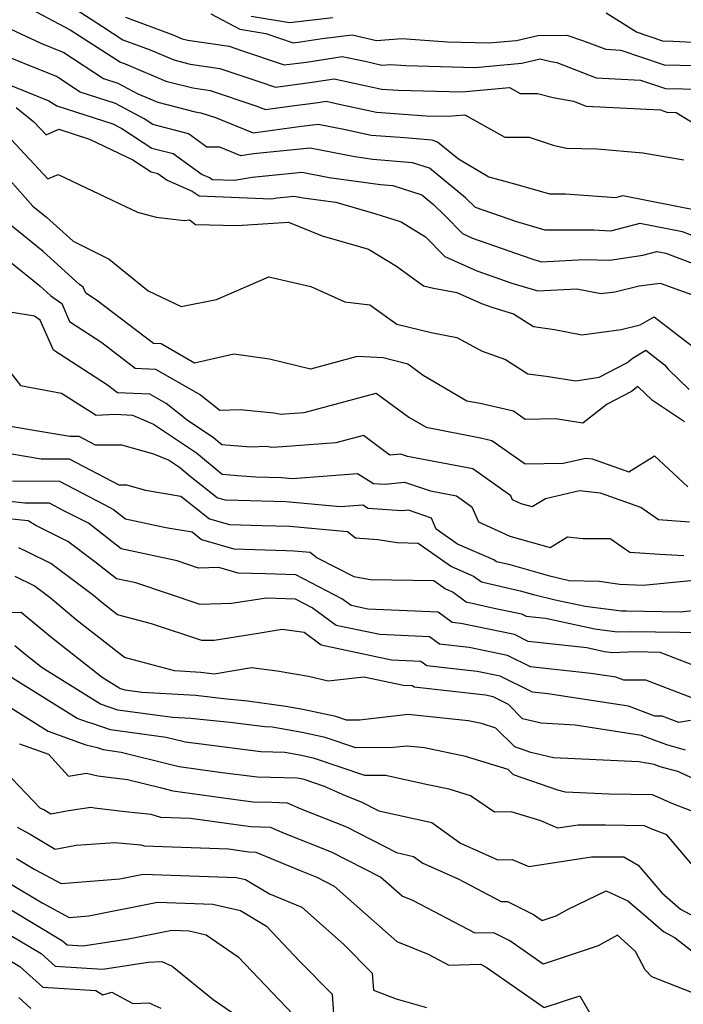
# Model space of a CAD drawing. Extents: x 1839445 to 1843564, y 2720541 to 2723595.
# Drawn here: x 1841925 to 1842029, y 2723154 to 2723308 of the extents above; entities that cross this region are included whole.
import ezdxf

# ---------------------------------------------------------------- set-up
doc = ezdxf.new("R2010")
doc.units = 0

msp = doc.modelspace()

# ---------------------------------------------------------------- linework, layer by layer
at = {"layer": 'Unknown_Line_Type', "color": 0}
for points in [[(1841926.04, 2723310.19, 718), (1841933.02, 2723306.47, 718), (1841940.16, 2723301.88, 718), (1841940.9, 2723301.4, 718), (1841941.89, 2723301.03, 718), (1841948.02, 2723298.44, 718), (1841952.22, 2723297.36, 718), (1841954.98, 2723296.95, 718), (1841962.09, 2723294.58, 718), (1841963.63, 2723293.97, 718), (1841967.39, 2723294.49, 718), (1841971.87, 2723295.08, 718), (1841973.13, 2723295.28, 718), (1841975.17, 2723294.84, 718), (1841981.04, 2723293.57, 718), (1841988.82, 2723293.01, 718), (1841992.26, 2723292.93, 718), (1841994.85, 2723293.16, 718), (1842001.15, 2723289.65, 718), (1842004.95, 2723289.65, 718), (1842008.72, 2723288.38, 718), (1842010.82, 2723287.93, 718), (1842015.63, 2723287.84, 718), (1842022.77, 2723287.19, 718), (1842029.2, 2723286.12, 718)], [(1841919.73, 2723308.38, 720), (1841928.4, 2723304.39, 720), (1841932.02, 2723302.92, 720), (1841938.23, 2723298.83, 720), (1841940.5, 2723298.11, 720), (1841943.6, 2723296.45, 720), (1841946.75, 2723295.12, 720), (1841952.61, 2723293.61, 720), (1841953.51, 2723293.48, 720), (1841955.81, 2723292.71, 720), (1841961.69, 2723290.35, 720), (1841969.26, 2723291.4, 720), (1841971.87, 2723291.67, 720), (1841975.92, 2723290.88, 720), (1841980.21, 2723289.95, 720), (1841985.45, 2723289.58, 720), (1841989.71, 2723289.22, 720), (1841990.57, 2723288.94, 720), (1841993.86, 2723286.23, 720), (1841998.66, 2723283.43, 720), (1842003.22, 2723282.2, 720), (1842008.16, 2723280.78, 720), (1842010.67, 2723280.79, 720), (1842018.53, 2723280.22, 720), (1842019.66, 2723280.51, 720), (1842031.57, 2723278.16, 720)], [(1841933.8, 2723309.75, 716), (1841938.07, 2723307, 716), (1841941.28, 2723304.91, 716), (1841945.57, 2723303.33, 716), (1841949.29, 2723301.76, 716), (1841951.83, 2723301.11, 716), (1841956.45, 2723300.42, 716), (1841962.58, 2723298.39, 716), (1841965.21, 2723297.49, 716), (1841970.96, 2723298.25, 716), (1841974.4, 2723298.79, 716), (1841979.95, 2723297.61, 716), (1841981.88, 2723297.19, 716), (1841984.44, 2723297, 716), (1841994.38, 2723296.76, 716), (1842001.86, 2723297.42, 716), (1842003.52, 2723296.5, 716), (1842006.27, 2723296.49, 716), (1842008.74, 2723295.87, 716), (1842011.91, 2723295.28, 716), (1842013.91, 2723294.52, 716), (1842025.55, 2723293.91, 716), (1842026.55, 2723293.57, 716), (1842027.99, 2723293.54, 716), (1842034.66, 2723289.42, 716)], [(1841941.67, 2723308.43, 714), (1841949.26, 2723305.63, 714), (1841950.55, 2723305.08, 714), (1841951.44, 2723304.85, 714), (1841957.93, 2723303.9, 714), (1841959.89, 2723303.25, 714), (1841966.58, 2723300.97, 714), (1841970.05, 2723301.43, 714), (1841975.66, 2723302.31, 714), (1841979.23, 2723301.55, 714), (1841981.87, 2723300.93, 714), (1841983.21, 2723301.04, 714), (1841985.62, 2723300.86, 714), (1841996.5, 2723300.59, 714), (1842003.83, 2723301.24, 714), (1842006.7, 2723301.92, 714), (1842008.35, 2723301.5, 714), (1842009.27, 2723301.33, 714), (1842015.44, 2723298.97, 714), (1842022.43, 2723298.6, 714), (1842026.33, 2723297.27, 714), (1842031.92, 2723297.15, 714)], [(1841955.08, 2723308.98, 712), (1841959.59, 2723306.58, 712), (1841963.69, 2723305.89, 712), (1841967.96, 2723304.44, 712), (1841969.14, 2723304.6, 712), (1841972.51, 2723305.13, 712), (1841977.19, 2723305.69, 712), (1841981.05, 2723304.78, 712), (1841985.01, 2723305.12, 712), (1841992.16, 2723304.58, 712), (1841998.62, 2723304.43, 712), (1842002.97, 2723304.81, 712), (1842006.33, 2723305.6, 712), (1842010.87, 2723305.65, 712), (1842013.33, 2723304.81, 712), (1842016.96, 2723303.42, 712), (1842019.31, 2723303.3, 712), (1842026.11, 2723300.97, 712), (1842031.14, 2723300.87, 712)], [(1841974.19, 2723308.37, 710), (1841967.41, 2723307.56, 710), (1841961.41, 2723308.56, 710)], [(1842039.91, 2723303.99, 710), (1842027.54, 2723304.63, 710), (1842025.89, 2723304.67, 710), (1842021.78, 2723306.08, 710), (1842017.05, 2723309.06, 710)], [(1842035.59, 2723272.31, 722), (1842028.98, 2723274.81, 722), (1842022.32, 2723276.13, 722), (1842017.72, 2723274.91, 722), (1842015.11, 2723275.1, 722), (1842007.46, 2723275.08, 722), (1842003, 2723276.36, 722), (1841996.52, 2723278.64, 722), (1841994.96, 2723280.16, 722), (1841989.35, 2723284.78, 722), (1841986.66, 2723285.65, 722), (1841980.45, 2723286.17, 722), (1841977.65, 2723286.56, 722), (1841970.61, 2723287.92, 722), (1841961.77, 2723287.02, 722), (1841959.75, 2723286.74, 722), (1841956.47, 2723288.06, 722), (1841954.45, 2723288.11, 722), (1841951.56, 2723290.19, 722), (1841945.95, 2723291.64, 722), (1841944.59, 2723292.52, 722), (1841940.11, 2723294.93, 722), (1841934.57, 2723296.68, 722), (1841930.85, 2723299.14, 722), (1841920.45, 2723303.33, 722)], [(1841923.85, 2723297.71, 724), (1841929.68, 2723295.35, 724), (1841930.92, 2723294.54, 724), (1841939.71, 2723291.75, 724), (1841941.1, 2723291, 724), (1841945.84, 2723287.94, 724), (1841949.17, 2723287.08, 724), (1841953.72, 2723283.81, 724), (1841954.94, 2723283.26, 724), (1841955.28, 2723283.04, 724), (1841958.77, 2723282.89, 724), (1841961.52, 2723283.38, 724), (1841969.36, 2723284.17, 724), (1841973.59, 2723283.35, 724), (1841981.64, 2723282.24, 724), (1841983.61, 2723282.07, 724), (1841988.13, 2723280.62, 724), (1841989.95, 2723279.12, 724), (1841991.76, 2723277.36, 724), (1841994.49, 2723274.54, 724), (1841996.07, 2723273.83, 724), (1842005.2, 2723270.64, 724), (1842006.85, 2723270.14, 724), (1842013.55, 2723270.5, 724), (1842017.58, 2723270.38, 724), (1842022.78, 2723271.16, 724), (1842024.98, 2723271.74, 724), (1842026.4, 2723271.46, 724), (1842038.33, 2723266.95, 724)], [(1841924.56, 2723294.3, 726), (1841927.32, 2723292.06, 726), (1841929.23, 2723290.01, 726), (1841931.25, 2723290.89, 726), (1841936.04, 2723289.36, 726), (1841942.86, 2723286.09, 726), (1841945.72, 2723284.24, 726), (1841946.78, 2723283.97, 726), (1841948.22, 2723282.93, 726), (1841952.15, 2723281.18, 726), (1841953.26, 2723280.46, 726), (1841964.5, 2723279.99, 726), (1841965.44, 2723280.16, 726), (1841968.1, 2723280.43, 726), (1841969.54, 2723280.15, 726), (1841974.68, 2723279.44, 726), (1841980.9, 2723277.65, 726), (1841984.89, 2723276.39, 726), (1841988.73, 2723274.05, 726), (1841991.73, 2723270.95, 726), (1841996.77, 2723268.7, 726), (1842002.23, 2723266.79, 726), (1842006.29, 2723265.56, 726), (1842012.43, 2723265.9, 726), (1842016.21, 2723265.16, 726), (1842018.37, 2723265.44, 726), (1842022.21, 2723266.38, 726), (1842025.48, 2723266.76, 726), (1842031.56, 2723264.56, 726)], [(1841923.77, 2723289.27, 728), (1841929.5, 2723283.1, 728), (1841931.12, 2723283.81, 728), (1841936.53, 2723281.26, 728), (1841943.56, 2723277.88, 728), (1841946.49, 2723277.11, 728), (1841950.92, 2723276.6, 728), (1841951.73, 2723276.7, 728), (1841952.65, 2723275.98, 728), (1841959.19, 2723275.79, 728), (1841967.26, 2723276.34, 728), (1841972.52, 2723274.21, 728), (1841978.5, 2723272.49, 728), (1841979.76, 2723272.09, 728), (1841984.17, 2723269.41, 728), (1841988.4, 2723266.37, 728), (1841989.95, 2723266, 728), (1841993.6, 2723265.29, 728), (1841997.47, 2723263.56, 728), (1841999.25, 2723262.94, 728), (1842002.5, 2723261.96, 728), (1842005.62, 2723259.98, 728), (1842008.94, 2723259.53, 728), (1842013.19, 2723258.7, 728), (1842019.39, 2723259.51, 728), (1842022.35, 2723260.23, 728), (1842024.56, 2723261.52, 728), (1842033.37, 2723254.7, 728)], [(1841923.54, 2723282.9, 730), (1841927.14, 2723278.85, 730), (1841929.3, 2723277.11, 730), (1841933.47, 2723273.33, 730), (1841939.14, 2723270.53, 730), (1841945.25, 2723265.56, 730), (1841950.39, 2723263.14, 730), (1841955.96, 2723264.22, 730), (1841964.17, 2723267.78, 730), (1841970.74, 2723266.25, 730), (1841976.09, 2723263.86, 730), (1841979.99, 2723263.38, 730), (1841984.24, 2723260.33, 730), (1841989.59, 2723259.04, 730), (1841993.61, 2723258.26, 730), (1841997.57, 2723256.13, 730), (1842001.23, 2723254.81, 730), (1842004.73, 2723252.59, 730), (1842007.61, 2723252.19, 730), (1842012.29, 2723251.45, 730), (1842015.92, 2723252.02, 730), (1842020.26, 2723254.29, 730), (1842021.24, 2723255.09, 730), (1842023.25, 2723256.26, 730), (1842026.18, 2723253.99, 730), (1842026.72, 2723253.3, 730), (1842030.05, 2723250.1, 730)], [(1842029.31, 2723245.03, 732), (1842024.26, 2723248.4, 732), (1842021.97, 2723250.59, 732), (1842020.99, 2723249.8, 732), (1842017.18, 2723247.8, 732), (1842013.35, 2723244.85, 732), (1842009.1, 2723245.49, 732), (1842004.33, 2723245.43, 732), (1842002.5, 2723246.7, 732), (1841997.27, 2723247.89, 732), (1841995.2, 2723248.3, 732), (1841988.32, 2723252.29, 732), (1841985.92, 2723254.06, 732), (1841982.07, 2723255.05, 732), (1841977.98, 2723255.3, 732), (1841970.71, 2723253.28, 732), (1841964.25, 2723254.84, 732), (1841958.69, 2723255.62, 732), (1841952.48, 2723254.26, 732), (1841947.28, 2723257.25, 732), (1841946.06, 2723257.3, 732), (1841937.14, 2723264.13, 732), (1841935.45, 2723265.23, 732), (1841935.04, 2723266.17, 732), (1841934.48, 2723266.58, 732), (1841928.78, 2723271.74, 732), (1841922.99, 2723276.41, 732)], [(1841923.61, 2723270.13, 734), (1841928.27, 2723266.38, 734), (1841930.01, 2723264.8, 734), (1841931.69, 2723263.56, 734), (1841932.92, 2723260.76, 734), (1841938, 2723257.46, 734), (1841943.23, 2723253.45, 734), (1841946.4, 2723253.31, 734), (1841953.45, 2723249.26, 734), (1841956.47, 2723246.85, 734), (1841959.67, 2723246.96, 734), (1841964.92, 2723246.44, 734), (1841966.07, 2723246.25, 734), (1841966.67, 2723246.29, 734), (1841969.7, 2723246.51, 734), (1841980.98, 2723249.56, 734), (1841982.96, 2723248.07, 734), (1841986.09, 2723245.76, 734), (1841988.79, 2723244.19, 734), (1841997.35, 2723242.51, 734), (1841999.09, 2723242.11, 734), (1842004.34, 2723238.47, 734), (1842010.31, 2723238.55, 734), (1842013.86, 2723239.37, 734), (1842014.84, 2723239.26, 734), (1842020.58, 2723237.21, 734), (1842024.59, 2723239.73, 734), (1842029.84, 2723234.87, 734)], [(1842030.08, 2723229.34, 736), (1842025.23, 2723229.7, 736), (1842022.44, 2723231.61, 736), (1842016.16, 2723233.84, 736), (1842012.86, 2723234.23, 736), (1842007.5, 2723232.99, 736), (1842005.4, 2723231.73, 736), (1842003.7, 2723232.2, 736), (1842002.36, 2723232.8, 736), (1842002.08, 2723233.45, 736), (1841996.12, 2723237.69, 736), (1841985.89, 2723239.63, 736), (1841984.84, 2723239.98, 736), (1841983.1, 2723239.8, 736), (1841982.13, 2723240.54, 736), (1841978.97, 2723242.91, 736), (1841974.68, 2723241.75, 736), (1841966.27, 2723241.15, 736), (1841964.62, 2723241.03, 736), (1841963.8, 2723241.16, 736), (1841961.31, 2723241.08, 736), (1841956.81, 2723241.45, 736), (1841955.5, 2723242.54, 736), (1841951.34, 2723245.3, 736), (1841948.04, 2723247.93, 736), (1841945.52, 2723249.38, 736), (1841940.41, 2723249.6, 736), (1841938.86, 2723250.78, 736), (1841930.4, 2723256.29, 736), (1841928.34, 2723260.95, 736), (1841927.44, 2723261.61, 736), (1841923.6, 2723262.24, 736)], [(1841923.43, 2723253.03, 738), (1841925.22, 2723250.74, 738), (1841931.67, 2723249.56, 738), (1841937.07, 2723246.09, 738), (1841940.09, 2723246.25, 738), (1841942.76, 2723246.07, 738), (1841946.08, 2723244.67, 738), (1841952.82, 2723240.21, 738), (1841956.85, 2723236.85, 738), (1841959.26, 2723236.65, 738), (1841962.12, 2723236.44, 738), (1841966.14, 2723236.33, 738), (1841967.86, 2723236.18, 738), (1841978.06, 2723236.92, 738), (1841980.56, 2723235.4, 738), (1841982.35, 2723235.27, 738), (1841985.43, 2723235.59, 738), (1841989.49, 2723234.21, 738), (1841993.57, 2723233.44, 738), (1841995.95, 2723231.74, 738), (1841996.99, 2723229.35, 738), (1842001.93, 2723227.11, 738), (1842008.23, 2723225.37, 738), (1842010.98, 2723227.02, 738), (1842013.38, 2723226.74, 738), (1842017.64, 2723226.74, 738), (1842020.73, 2723224.63, 738), (1842025.44, 2723224.29, 738), (1842029.21, 2723224.11, 738)], [(1842036.1, 2723220.71, 740), (1842022.82, 2723219.38, 740), (1842019.17, 2723219.55, 740), (1842015.94, 2723220.04, 740), (1842011.24, 2723220.12, 740), (1842008.19, 2723220.86, 740), (1842001.97, 2723222.61, 740), (1841999.84, 2723223.09, 740), (1841999.4, 2723223.42, 740), (1841993.74, 2723225.87, 740), (1841990.36, 2723228.24, 740), (1841989.66, 2723229.96, 740), (1841986.02, 2723231.19, 740), (1841984.99, 2723231.08, 740), (1841979.74, 2723231.46, 740), (1841978.88, 2723231.99, 740), (1841975.39, 2723231.73, 740), (1841966.8, 2723232.51, 740), (1841959.35, 2723232.7, 740), (1841957.31, 2723232.77, 740), (1841956.06, 2723233.13, 740), (1841951.82, 2723236.47, 740), (1841950.14, 2723237.87, 740), (1841948.43, 2723239.01, 740), (1841946.13, 2723239.98, 740), (1841941.13, 2723241.36, 740), (1841937, 2723241.37, 740), (1841934.42, 2723242.73, 740), (1841932.96, 2723242.73, 740), (1841920.42, 2723244.83, 740)], [(1841921.03, 2723240.5, 742), (1841928.46, 2723239.26, 742), (1841932.88, 2723239.25, 742), (1841940.65, 2723235.16, 742), (1841941.84, 2723235.15, 742), (1841944.83, 2723234.33, 742), (1841950.38, 2723233.38, 742), (1841954.84, 2723229.86, 742), (1841957.98, 2723228.96, 742), (1841963.12, 2723228.79, 742), (1841967.45, 2723228.68, 742), (1841976.5, 2723227.86, 742), (1841977.72, 2723226.89, 742), (1841981.24, 2723226.62, 742), (1841984.26, 2723226.12, 742), (1841987.54, 2723226.05, 742), (1841992.79, 2723222.37, 742), (1841996.22, 2723220.88, 742), (1841997.47, 2723219.96, 742), (1842003.52, 2723218.58, 742), (1842005.61, 2723218, 742), (1842009.03, 2723217.17, 742), (1842013.71, 2723216.16, 742), (1842019.44, 2723215.41, 742), (1842020.2, 2723215.44, 742), (1842028.64, 2723215.29, 742), (1842036.72, 2723216.11, 742)], [(1841923.96, 2723235.78, 744), (1841931.33, 2723235.76, 744), (1841938.32, 2723232.09, 744), (1841939.8, 2723231.33, 744), (1841941.71, 2723229.85, 744), (1841948.01, 2723228.48, 744), (1841952.12, 2723227.78, 744), (1841953.62, 2723226.6, 744), (1841958.66, 2723225.15, 744), (1841966.89, 2723224.88, 744), (1841968.1, 2723224.85, 744), (1841970.64, 2723224.62, 744), (1841971.75, 2723223.74, 744), (1841977.46, 2723220.79, 744), (1841980.09, 2723220.35, 744), (1841989.99, 2723220.16, 744), (1841991.83, 2723218.87, 744), (1841993.04, 2723218.35, 744), (1841995.1, 2723216.83, 744), (1841999.45, 2723215.84, 744), (1842003.75, 2723214.94, 744), (1842004.47, 2723214.59, 744), (1842007.52, 2723214.25, 744), (1842015.24, 2723212.59, 744), (1842018.73, 2723212.14, 744), (1842020.9, 2723212.21, 744), (1842032.42, 2723212.01, 744)], [(1842033.47, 2723205.81, 746), (1842025.48, 2723208.92, 746), (1842021.61, 2723208.99, 746), (1842018.02, 2723208.86, 746), (1842016.77, 2723209.02, 746), (1842014.01, 2723209.61, 746), (1842004.81, 2723210.62, 746), (1842002.64, 2723211.69, 746), (1841994.25, 2723213.44, 746), (1841992.9, 2723213.6, 746), (1841990.7, 2723215.21, 746), (1841979.69, 2723215.69, 746), (1841977.06, 2723216.25, 746), (1841975.61, 2723217.32, 746), (1841968.36, 2723221.05, 746), (1841963.61, 2723221.2, 746), (1841959.34, 2723221.34, 746), (1841956.31, 2723222.21, 746), (1841953.12, 2723222.13, 746), (1841949.79, 2723223.25, 746), (1841941, 2723225.16, 746), (1841935.89, 2723229.14, 746), (1841931.92, 2723231.16, 746), (1841929.78, 2723232.28, 746), (1841925.89, 2723232.29, 746), (1841922.59, 2723232.65, 746)], [(1842031.15, 2723201.53, 748), (1842023.23, 2723204.57, 748), (1842019.78, 2723204.54, 748), (1842018.52, 2723205.01, 748), (1842014.62, 2723205.62, 748), (1842005.15, 2723206.66, 748), (1842001.54, 2723208.44, 748), (1841995.54, 2723209.69, 748), (1841990.91, 2723210.21, 748), (1841989.35, 2723211.35, 748), (1841981.54, 2723211.7, 748), (1841974.7, 2723213.15, 748), (1841970.94, 2723215.92, 748), (1841968.35, 2723217.25, 748), (1841963.77, 2723217.41, 748), (1841958.32, 2723216.57, 748), (1841953.38, 2723216.44, 748), (1841943.31, 2723219.81, 748), (1841940.28, 2723220.46, 748), (1841936.9, 2723223.1, 748), (1841932.63, 2723226.29, 748), (1841931.4, 2723226.9, 748), (1841927.63, 2723228.8, 748), (1841926.42, 2723229.53, 748), (1841923.85, 2723229.81, 748)], [(1842030.25, 2723198.22, 750), (1842028.39, 2723197.93, 750), (1842025.78, 2723198.92, 750), (1842024.65, 2723198.92, 750), (1842020.54, 2723200.46, 750), (1842007.89, 2723202.43, 750), (1842005.48, 2723202.7, 750), (1842000.43, 2723205.18, 750), (1841996.83, 2723205.94, 750), (1841988.92, 2723206.82, 750), (1841988, 2723207.5, 750), (1841983.39, 2723207.7, 750), (1841972.35, 2723210.05, 750), (1841969.67, 2723212.03, 750), (1841966.22, 2723212.48, 750), (1841962.46, 2723211.86, 750), (1841955.58, 2723210.8, 750), (1841953.63, 2723210.75, 750), (1841945.74, 2723213.38, 750), (1841940.43, 2723214.81, 750), (1841938, 2723216.72, 750), (1841936.68, 2723217.83, 750), (1841929.99, 2723222.82, 750), (1841926.37, 2723224.63, 750), (1841924.99, 2723225.32, 750)], [(1842029.45, 2723193.61, 752), (1842026.52, 2723194.42, 752), (1842022.56, 2723195.91, 752), (1842012.17, 2723197.53, 752), (1842006.85, 2723197.8, 752), (1842003.91, 2723198.49, 752), (1842001.72, 2723200.75, 752), (1841999.32, 2723201.93, 752), (1841998.11, 2723202.19, 752), (1841986.93, 2723203.44, 752), (1841986.65, 2723203.65, 752), (1841985.25, 2723203.71, 752), (1841979.05, 2723205.03, 752), (1841973.44, 2723204.42, 752), (1841970.35, 2723205.13, 752), (1841965.44, 2723205.97, 752), (1841961.44, 2723206.49, 752), (1841955.57, 2723205.52, 752), (1841953.51, 2723205.78, 752), (1841949.35, 2723206, 752), (1841941.53, 2723208.1, 752), (1841933.97, 2723214.03, 752), (1841929.88, 2723217.46, 752), (1841927.35, 2723219.34, 752), (1841924.42, 2723220.81, 752)], [(1842030.86, 2723189.07, 754), (1842028.24, 2723190.25, 754), (1842025.51, 2723191, 754), (1842024.57, 2723191.35, 754), (1842022.12, 2723191.74, 754), (1842008.75, 2723192.41, 754), (1842005.24, 2723193.24, 754), (1842002.7, 2723194.13, 754), (1841999.73, 2723197.06, 754), (1841997.5, 2723197.75, 754), (1841995.38, 2723198.19, 754), (1841985.97, 2723199.18, 754), (1841978.38, 2723198.3, 754), (1841976.34, 2723198.29, 754), (1841974.66, 2723198.86, 754), (1841969.49, 2723199.96, 754), (1841966.8, 2723200.45, 754), (1841960.81, 2723201.27, 754), (1841957.1, 2723201.63, 754), (1841952.72, 2723202.17, 754), (1841944.25, 2723202.62, 754), (1841941.63, 2723202.98, 754), (1841940.81, 2723203.26, 754), (1841938.01, 2723205, 754), (1841929.94, 2723211.34, 754), (1841925.36, 2723215.17, 754), (1841921.5, 2723215.06, 754)], [(1842034.94, 2723182.33, 756), (1842027.46, 2723185.18, 756), (1842024.31, 2723186.59, 756), (1842017.5, 2723186.68, 756), (1842010.64, 2723187.03, 756), (1842009.43, 2723187.31, 756), (1842002.51, 2723189.74, 756), (1842001.69, 2723190.54, 756), (1841994.96, 2723192.61, 756), (1841988.54, 2723193.96, 756), (1841985.81, 2723194.24, 756), (1841983.6, 2723193.99, 756), (1841977.78, 2723193.96, 756), (1841972.98, 2723195.59, 756), (1841969.39, 2723196.35, 756), (1841964.66, 2723197.21, 756), (1841963.52, 2723197.25, 756), (1841958.1, 2723197.93, 756), (1841953.4, 2723198.38, 756), (1841951.92, 2723198.56, 756), (1841949.06, 2723198.71, 756), (1841940.49, 2723199.88, 756), (1841937.79, 2723200.8, 756), (1841928.63, 2723206.51, 756), (1841925.91, 2723208.65, 756), (1841924.36, 2723209.95, 756)], [(1842032.35, 2723173.46, 758), (1842026.52, 2723180.34, 758), (1842024.06, 2723181.28, 758), (1842023.02, 2723181.75, 758), (1842016.93, 2723181.82, 758), (1842012.63, 2723181.84, 758), (1842009.47, 2723181.35, 758), (1842006.77, 2723182.5, 758), (1842002.13, 2723183.95, 758), (1841999.51, 2723183.87, 758), (1841995.75, 2723186.45, 758), (1841992.41, 2723187.47, 758), (1841989.06, 2723188.17, 758), (1841982.45, 2723189.64, 758), (1841979.22, 2723189.62, 758), (1841971.31, 2723192.31, 758), (1841969.29, 2723192.74, 758), (1841966.64, 2723193.23, 758), (1841962.92, 2723193.34, 758), (1841953.13, 2723194.56, 758), (1841951.04, 2723194.85, 758), (1841950.69, 2723194.94, 758), (1841948.06, 2723195.6, 758), (1841939.34, 2723196.78, 758), (1841936.45, 2723197.77, 758), (1841935.91, 2723197.9, 758), (1841934.11, 2723198.56, 758), (1841923.57, 2723205.11, 758)], [(1841922.99, 2723200.68, 760), (1841929.59, 2723196.57, 760), (1841935.48, 2723194.42, 760), (1841937.25, 2723194.01, 760), (1841938.19, 2723193.69, 760), (1841941.02, 2723193.3, 760), (1841949.02, 2723191.31, 760), (1841950.09, 2723191.03, 760), (1841956.43, 2723190.16, 760), (1841962.32, 2723189.43, 760), (1841968.62, 2723189.24, 760), (1841969.2, 2723189.13, 760), (1841969.64, 2723189.04, 760), (1841972.83, 2723187.95, 760), (1841976.12, 2723186.49, 760), (1841978.63, 2723185.5, 760), (1841981.38, 2723184.09, 760), (1841989.69, 2723182.24, 760), (1841994.2, 2723179.01, 760), (1842000.05, 2723176.4, 760), (1842002.29, 2723176.47, 760), (1842004.92, 2723175.36, 760), (1842014.7, 2723176.88, 760), (1842019.78, 2723176.86, 760), (1842022.04, 2723175.55, 760), (1842025.74, 2723171.25, 760), (1842028.69, 2723168.7, 760), (1842034.04, 2723165.8, 760)], [(1841925.07, 2723194.59, 762), (1841929.6, 2723192.94, 762), (1841932.77, 2723189.53, 762), (1841935.59, 2723189.99, 762), (1841937.36, 2723189.56, 762), (1841942.01, 2723189.01, 762), (1841947.35, 2723187.68, 762), (1841949.13, 2723187.21, 762), (1841959.73, 2723185.76, 762), (1841961.72, 2723185.51, 762), (1841964.63, 2723185.43, 762), (1841967.04, 2723185.33, 762), (1841969.16, 2723184.39, 762), (1841976.31, 2723181.57, 762), (1841984.15, 2723177.54, 762), (1841986.85, 2723176.94, 762), (1841988.31, 2723175.9, 762), (1841993.85, 2723173.42, 762), (1842000.59, 2723169.87, 762), (1842001.58, 2723169.9, 762), (1842005.64, 2723167.86, 762), (1842006.98, 2723166.92, 762), (1842009.18, 2723167.65, 762), (1842011.09, 2723168.68, 762), (1842017.01, 2723171.55, 762), (1842020.44, 2723169.97, 762), (1842023.18, 2723167.63, 762), (1842026.03, 2723165.17, 762), (1842027.84, 2723164.19, 762), (1842037.23, 2723156.81, 762)], [(1842030.47, 2723155.64, 764), (1842024.18, 2723158.08, 764), (1842023.16, 2723159.16, 764), (1842021.63, 2723162.02, 764), (1842018.8, 2723164.58, 764), (1842015.75, 2723162.92, 764), (1842007.15, 2723160.08, 764), (1842001.93, 2723163.73, 764), (1841999.44, 2723164.98, 764), (1841996.48, 2723164.89, 764), (1841986.74, 2723170.02, 764), (1841985.05, 2723170.71, 764), (1841981.68, 2723173.68, 764), (1841973.99, 2723177.63, 764), (1841966.62, 2723180.54, 764), (1841964.39, 2723181.47, 764), (1841961.29, 2723181.6, 764), (1841951.9, 2723182.88, 764), (1841947.25, 2723183.04, 764), (1841945.71, 2723183.51, 764), (1841941.63, 2723183.91, 764), (1841936.81, 2723184.48, 764), (1841936.23, 2723184.63, 764), (1841932.74, 2723184.06, 764), (1841930.01, 2723183.57, 764), (1841928.91, 2723184.22, 764), (1841928.34, 2723184.52, 764), (1841921.67, 2723191.41, 764)], [(1841924.73, 2723181.5, 766), (1841926.74, 2723180.42, 766), (1841930.67, 2723178.09, 766), (1841933.94, 2723178.68, 766), (1841940.02, 2723179.13, 766), (1841944.1, 2723178.73, 766), (1841944.6, 2723178.58, 766), (1841957.85, 2723178.11, 766), (1841961.04, 2723177.68, 766), (1841962.09, 2723177.63, 766), (1841969.07, 2723174.72, 766), (1841971.67, 2723173.7, 766), (1841974.39, 2723172.3, 766), (1841984.22, 2723163.61, 766), (1841989.15, 2723161.6, 766), (1841992.38, 2723159.9, 766), (1841997.31, 2723160.06, 766), (1841998.21, 2723159.6, 766), (1842007.31, 2723153.24, 766), (1842012.92, 2723155.09, 766), (1842014.44, 2723152.37, 766)], [(1841924.58, 2723176.61, 768), (1841927.47, 2723174.9, 768), (1841931.59, 2723172.69, 768), (1841940.79, 2723173.43, 768), (1841944.48, 2723174.16, 768), (1841959.1, 2723173.63, 768), (1841960.52, 2723173.31, 768), (1841964.26, 2723171.07, 768), (1841969.32, 2723168.98, 768), (1841975.86, 2723163.2, 768), (1841980.37, 2723158.63, 768), (1841980.56, 2723155.99, 768), (1841984.13, 2723154.62, 768), (1841988.85, 2723153.26, 768)], [(1841923.58, 2723172.68, 770), (1841928.61, 2723169.67, 770), (1841932.86, 2723167.39, 770), (1841935.92, 2723167.64, 770), (1841946.72, 2723169.76, 770), (1841955.37, 2723169.45, 770), (1841959.71, 2723168.45, 770), (1841963.79, 2723166.01, 770), (1841968.98, 2723160.55, 770), (1841974.09, 2723155.36, 770), (1841974.31, 2723152.28, 770)], [(1841923.65, 2723168.61, 772), (1841931.82, 2723163.73, 772), (1841932.54, 2723163.08, 772), (1841935.05, 2723162.92, 772), (1841942.16, 2723164.03, 772), (1841948.96, 2723165.37, 772), (1841951.65, 2723165.27, 772), (1841954.31, 2723164.66, 772), (1841959.34, 2723161.23, 772), (1841967.9, 2723152.2, 772)], [(1841923.73, 2723164.55, 774), (1841928.47, 2723161.71, 774), (1841930.64, 2723159.76, 774), (1841938.16, 2723159.28, 774), (1841945.22, 2723160.38, 774), (1841947.4, 2723160.48, 774), (1841948.99, 2723159.75, 774), (1841955.44, 2723154.51, 774), (1841959.39, 2723151.81, 774)], [(1841923.8, 2723160.48, 776), (1841925.12, 2723159.7, 776), (1841928.73, 2723156.45, 776), (1841937.05, 2723155.91, 776), (1841938.13, 2723155.25, 776), (1841939.57, 2723155.68, 776), (1841942.83, 2723153.87, 776), (1841945.37, 2723153.98, 776), (1841947.22, 2723153.14, 776)], [(1841924.96, 2723154.81, 778), (1841926.83, 2723153.13, 778)]]:
    msp.add_polyline3d(points, dxfattribs=at)

doc.saveas('drawing.dxf')
